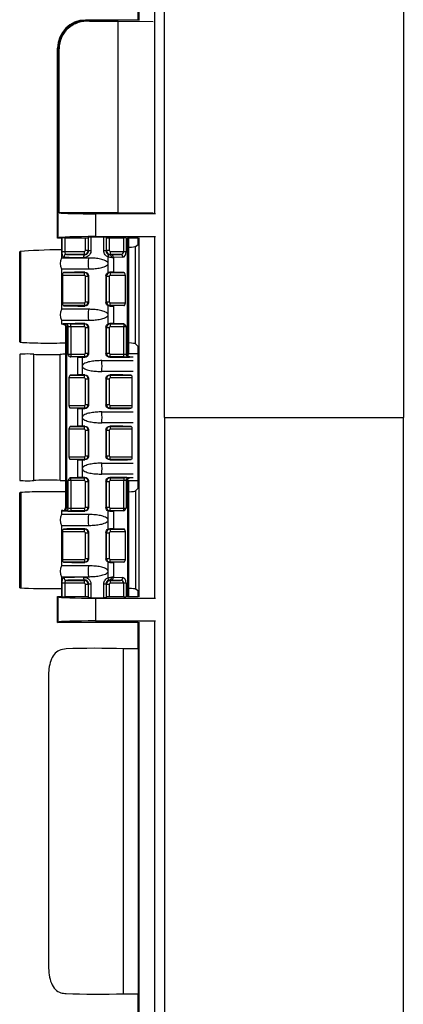
# Model space of a CAD drawing. Extents: x 0 to 16.5, y 0 to 10.4.
# Drawn here: x 1.9 to 2.4, y 6.3 to 7.6 of the extents above; entities that cross this region are included whole.
import ezdxf

# ---------------------------------------------------------------- set-up
doc = ezdxf.new("R2010")
doc.units = 0
doc.header["$MEASUREMENT"] = 0
doc.layers.get('0').update_dxf_attribs({"linetype": 'CONTINUOUS'})
doc.layers.add('title', color=4, linetype='CONTINUOUS')

# ---------------------------------------------------------------- blocks, each defined once
blk = doc.blocks.new('LXIVM_Closed')
at = {"color": 7, "linetype": 'Continuous', "lineweight": 25}
for p, q in [((-168.63, 161.18), (-168.63, 303.18)), ((-136.08, 270.61), (-136.08, 161.18)), ((-172.13, 242.51), (-172.13, 215.22)), ((-169.96, 188.99), (-169.96, 242.6)), ((-172.2, 215.25), (-172.2, 217.25)), ((-174.95, 215.29), (-179.4, 215.29)), ((-179.4, 215.29), (-179.31, 215.2)), ((-178.83, 215.15), (-174.95, 215.15)), ((-172.17, 215.25), (-174.95, 215.29)), ((-174.95, 189.04), (-174.95, 215.15)), ((-174.95, 215.15), (-170.16, 215.09)), ((-183.12, 211.4), (-183.2, 211.48)), ((-183.2, 189.12), (-183.2, 211.48)), ((-183.12, 185.62), (-183.12, 211.4)), ((-182.98, 189.04), (-182.98, 211.38)), ((-183.2, 185.57), (-183.2, 189.12)), ((-174.95, 189.04), (-182.98, 189.04)), ((-169.83, 188.9), (-178.04, 188.9)), ((-178.04, 188.9), (-178.04, 185.79)), ((-170.16, 189), (-174.95, 189.04)), ((-183.12, 185.62), (-183.2, 185.57)), ((-182.67, 185.57), (-183.2, 185.57)), ((-182.67, 185.57), (-182.67, 182.88)), ((-182.58, 183.76), (-182.58, 185.6)), ((-182.2, 185.61), (-179.41, 185.61)), ((-182.2, 185.61), (-182.2, 183.76)), ((-179.41, 183.89), (-179.41, 185.61)), ((-179.02, 185.63), (-178.98, 185.72)), ((-179.02, 185.63), (-179.02, 183.89)), ((-178.98, 183.84), (-178.98, 185.72)), ((-178.66, 185.74), (-178.66, 183.84)), ((-169.83, 185.79), (-178.04, 185.79)), ((-176.9, 183.84), (-176.9, 185.74)), ((-176.59, 185.72), (-176.54, 185.63)), ((-176.59, 185.72), (-176.59, 183.84)), ((-176.54, 183.89), (-176.54, 185.63)), ((-176.16, 185.61), (-174.18, 185.61)), ((-176.16, 185.61), (-176.16, 183.89)), ((-174.18, 183.76), (-174.18, 185.61)), ((-173.85, 185.61), (-173.67, 185.59)), ((-173.85, 185.61), (-173.85, 183.76)), ((-173.67, 169.8), (-173.67, 185.59)), ((-173.47, 169.82), (-173.47, 185.57)), ((-172.2, 185.57), (-173.47, 185.57)), ((-172.2, 184.72), (-172.2, 185.57)), ((-172.13, 185.62), (-172.13, 136.75)), ((-169.96, 136.66), (-169.96, 185.7)), ((-188.36, 183.74), (-188.36, 171.45)), ((-188.19, 171.42), (-188.19, 183.77)), ((-182.58, 183.76), (-182.2, 183.76)), ((-182.2, 183.76), (-179.53, 183.76)), ((-179.53, 183.76), (-179.41, 183.89)), ((-179.53, 183.38), (-179.53, 183.76)), ((-179.02, 183.89), (-179.41, 183.89)), ((-179.02, 183.89), (-178.98, 183.84)), ((-178.66, 183.84), (-178.98, 183.84)), ((-176.59, 183.84), (-176.9, 183.84)), ((-176.59, 183.84), (-176.54, 183.89)), ((-176.16, 183.89), (-176.54, 183.89)), ((-176.16, 183.89), (-176.03, 183.76)), ((-176.03, 183.76), (-176.03, 183.38)), ((-176.03, 183.76), (-174.18, 183.76)), ((-174.18, 183.76), (-173.85, 183.76)), ((-172.56, 184.46), (-172.2, 184.72)), ((-172.56, 171.2), (-172.56, 184.46)), ((-179, 182.88), (-182.67, 182.88)), ((-179.53, 183.38), (-181.98, 183.38)), ((-179.49, 183.34), (-179.53, 183.38)), ((-176.3, 182.14), (-176.3, 183.02)), ((-176.03, 183.38), (-176.08, 183.34)), ((-174.61, 183.38), (-176.03, 183.38)), ((-175.92, 183.34), (-174.61, 183.38)), ((-174.29, 183), (-175.59, 182.96)), ((-175.59, 182.96), (-175.59, 180.94)), ((-182.67, 181.4), (-182.67, 175.9)), ((-182.67, 181.4), (-179, 181.4)), ((-176.3, 180.9), (-176.3, 182.14)), ((-182.5, 180.52), (-182.5, 176.78)), ((-179.53, 180.52), (-182.5, 180.52)), ((-182.39, 180.9), (-179.53, 180.9)), ((-179.53, 180.9), (-179.48, 180.95)), ((-179.53, 180.52), (-179.53, 180.9)), ((-179.41, 180.39), (-179.53, 180.52)), ((-179.41, 180.39), (-179.02, 180.39)), ((-179.41, 176.9), (-179.41, 180.39)), ((-178.97, 180.44), (-179.02, 180.39)), ((-179.02, 180.39), (-179.02, 176.9)), ((-178.97, 180.44), (-178.97, 176.85)), ((-176.6, 180.44), (-176.6, 176.85)), ((-176.54, 180.39), (-176.6, 180.44)), ((-176.54, 176.9), (-176.54, 180.39)), ((-176.54, 180.39), (-176.16, 180.39)), ((-176.03, 180.52), (-176.16, 180.39)), ((-176.16, 180.39), (-176.16, 176.9)), ((-176.09, 180.95), (-176.03, 180.9)), ((-176.03, 180.9), (-174.18, 180.9)), ((-176.03, 180.9), (-176.03, 180.52)), ((-173.96, 180.52), (-176.03, 180.52)), ((-174.18, 180.9), (-175.59, 180.94)), ((-173.96, 176.78), (-173.96, 180.52)), ((-179, 175.9), (-182.67, 175.9)), ((-182.5, 176.78), (-179.53, 176.78)), ((-179.53, 176.4), (-182.39, 176.4)), ((-179.53, 176.78), (-179.41, 176.9)), ((-179.53, 176.78), (-179.53, 176.4)), ((-179.48, 176.34), (-179.53, 176.4)), ((-179.41, 176.9), (-179.02, 176.9)), ((-179.02, 176.9), (-178.97, 176.85)), ((-176.6, 176.85), (-176.54, 176.9)), ((-176.54, 176.9), (-176.16, 176.9)), ((-176.3, 175.15), (-176.3, 176.39)), ((-176.16, 176.9), (-176.03, 176.78)), ((-176.03, 176.4), (-176.09, 176.34)), ((-176.03, 176.4), (-176.03, 176.78)), ((-176.03, 176.78), (-173.96, 176.78)), ((-174.18, 176.4), (-176.03, 176.4)), ((-174.18, 176.4), (-175.59, 176.35)), ((-175.59, 176.35), (-175.59, 173.96)), ((-182.67, 174.41), (-182.67, 173.88)), ((-182.67, 174.41), (-179, 174.41)), ((-176.3, 173.92), (-176.3, 175.15)), ((-182.48, 173.88), (-182.67, 173.88)), ((-182.33, 173.9), (-182.09, 173.91)), ((-182.1, 173.5), (-182.1, 148.87)), ((-181.74, 173.52), (-181.98, 173.52)), ((-181.98, 173.52), (-181.98, 148.85)), ((-181.74, 169.8), (-181.74, 173.52)), ((-181.4, 173.91), (-179.53, 173.91)), ((-181.4, 173.53), (-181.4, 173.91)), ((-179.53, 173.53), (-181.4, 173.53)), ((-181.4, 173.53), (-181.4, 169.79)), ((-179.53, 173.91), (-179.48, 173.96)), ((-179.53, 173.53), (-179.53, 173.91)), ((-179.41, 173.4), (-179.53, 173.53)), ((-179.41, 169.92), (-179.41, 173.4)), ((-179.41, 173.4), (-179.02, 173.4)), ((-178.97, 173.46), (-179.02, 173.4)), ((-179.02, 173.4), (-179.02, 169.92)), ((-178.97, 173.46), (-178.97, 169.86)), ((-176.6, 173.46), (-176.6, 169.86)), ((-176.54, 173.4), (-176.6, 173.46)), ((-176.54, 169.92), (-176.54, 173.4)), ((-176.54, 173.4), (-176.16, 173.4)), ((-176.03, 173.53), (-176.16, 173.4)), ((-176.16, 173.4), (-176.16, 169.92)), ((-176.09, 173.96), (-176.03, 173.91)), ((-176.03, 173.91), (-174.18, 173.91)), ((-176.03, 173.91), (-176.03, 173.53)), ((-174.18, 173.53), (-176.03, 173.53)), ((-174.18, 173.91), (-175.59, 173.96)), ((-174.18, 173.91), (-174.18, 173.53)), ((-174.18, 169.79), (-174.18, 173.53)), ((-173.85, 173.53), (-173.85, 169.8)), ((-172.2, 170.84), (-172.56, 171.2)), ((-172.2, 169.82), (-172.2, 170.84)), ((-188.34, 169.76), (-188.34, 152.61)), ((-186.45, 152.59), (-186.45, 169.78)), ((-182.84, 152.61), (-182.84, 169.76)), ((-180.45, 169.37), (-181.47, 169.41)), ((-181.4, 169.79), (-181.4, 169.41)), ((-181.4, 169.79), (-179.53, 169.79)), ((-179.53, 169.41), (-181.4, 169.41)), ((-180.45, 166.97), (-180.45, 169.37)), ((-179.83, 169.36), (-179.83, 168.17)), ((-179.53, 169.79), (-179.41, 169.92)), ((-179.53, 169.79), (-179.53, 169.41)), ((-179.48, 169.36), (-179.53, 169.41)), ((-179.41, 169.92), (-179.02, 169.92)), ((-179.02, 169.92), (-178.97, 169.86)), ((-176.6, 169.86), (-176.54, 169.92)), ((-176.54, 169.92), (-176.16, 169.92)), ((-176.16, 169.92), (-176.03, 169.79)), ((-176.03, 169.41), (-176.09, 169.36)), ((-176.03, 169.41), (-176.03, 169.79)), ((-176.03, 169.79), (-174.18, 169.79)), ((-174.18, 169.41), (-176.03, 169.41)), ((-174.18, 169.41), (-174.18, 169.79)), ((-173.85, 169.8), (-173.67, 169.8)), ((-173.34, 169.42), (-173.52, 169.42)), ((-172.2, 169.82), (-173.47, 169.82)), ((-172.2, 152.55), (-172.2, 169.82)), ((-179.83, 168.17), (-179.83, 166.98)), ((-177.16, 168.91), (-172.89, 168.91)), ((-181.64, 166.55), (-181.64, 162.81)), ((-179.53, 166.55), (-181.64, 166.55)), ((-180.45, 166.97), (-181.47, 166.93)), ((-181.47, 166.93), (-179.53, 166.93)), ((-179.53, 166.93), (-179.48, 166.98)), ((-179.53, 166.55), (-179.53, 166.93)), ((-179.41, 166.42), (-179.53, 166.55)), ((-179.41, 166.42), (-179.02, 166.42)), ((-179.41, 162.93), (-179.41, 166.42)), ((-178.97, 166.47), (-179.02, 166.42)), ((-179.02, 166.42), (-179.02, 162.93)), ((-178.97, 166.47), (-178.97, 162.88)), ((-172.89, 167.43), (-177.16, 167.43)), ((-176.6, 166.47), (-176.6, 162.88)), ((-176.54, 166.42), (-176.6, 166.47)), ((-176.54, 162.93), (-176.54, 166.42)), ((-176.54, 166.42), (-176.16, 166.42)), ((-176.03, 166.55), (-176.16, 166.42)), ((-176.16, 166.42), (-176.16, 162.93)), ((-176.09, 166.98), (-176.03, 166.93)), ((-176.03, 166.93), (-173.18, 166.93)), ((-176.03, 166.93), (-176.03, 166.55)), ((-173.06, 166.55), (-176.03, 166.55)), ((-173.06, 166.55), (-173.06, 162.81)), ((-181.64, 162.81), (-179.53, 162.81)), ((-180.45, 162.39), (-181.47, 162.43)), ((-179.53, 162.43), (-181.47, 162.43)), ((-180.45, 159.98), (-180.45, 162.39)), ((-179.83, 162.38), (-179.83, 161.18)), ((-179.53, 162.81), (-179.41, 162.93)), ((-179.53, 162.81), (-179.53, 162.43)), ((-179.48, 162.37), (-179.53, 162.43)), ((-179.41, 162.93), (-179.02, 162.93)), ((-179.02, 162.93), (-178.97, 162.88)), ((-176.6, 162.88), (-176.54, 162.93)), ((-176.54, 162.93), (-176.16, 162.93)), ((-176.16, 162.93), (-176.03, 162.81)), ((-176.03, 162.43), (-176.09, 162.37)), ((-176.03, 162.43), (-176.03, 162.81)), ((-176.03, 162.81), (-173.06, 162.81)), ((-173.18, 162.43), (-176.03, 162.43)), ((-179.83, 161.18), (-179.83, 159.99)), ((-177.16, 161.93), (-172.89, 161.93)), ((-168.63, 161.18), (-168.63, 19.18)), ((-168.63, 161.18), (-151.43, 161.18)), ((-136.08, 51.75), (-136.08, 161.18)), ((-181.64, 159.56), (-181.64, 155.82)), ((-179.53, 159.56), (-181.64, 159.56)), ((-180.45, 159.98), (-181.47, 159.94)), ((-181.47, 159.94), (-179.53, 159.94)), ((-179.53, 159.94), (-179.48, 159.99)), ((-179.53, 159.56), (-179.53, 159.94)), ((-179.41, 159.43), (-179.53, 159.56)), ((-172.89, 160.44), (-177.16, 160.44)), ((-176.03, 159.56), (-176.16, 159.43)), ((-176.09, 159.99), (-176.03, 159.94)), ((-176.03, 159.94), (-173.18, 159.94)), ((-176.03, 159.94), (-176.03, 159.56)), ((-173.06, 159.56), (-176.03, 159.56)), ((-173.06, 159.56), (-173.06, 155.82)), ((-179.41, 159.43), (-179.02, 159.43)), ((-179.41, 155.95), (-179.41, 159.43)), ((-178.97, 159.49), (-179.02, 159.43)), ((-179.02, 159.43), (-179.02, 155.95)), ((-178.97, 159.49), (-178.97, 155.89)), ((-176.6, 159.49), (-176.6, 155.89)), ((-176.54, 159.43), (-176.6, 159.49)), ((-176.54, 155.95), (-176.54, 159.43)), ((-176.54, 159.43), (-176.16, 159.43)), ((-176.16, 159.43), (-176.16, 155.95)), ((-181.64, 155.82), (-179.53, 155.82)), ((-179.53, 155.82), (-179.41, 155.95)), ((-179.53, 155.82), (-179.53, 155.44)), ((-179.41, 155.95), (-179.02, 155.95)), ((-179.02, 155.95), (-178.97, 155.89)), ((-176.6, 155.89), (-176.54, 155.95)), ((-176.54, 155.95), (-176.16, 155.95)), ((-176.16, 155.95), (-176.03, 155.82)), ((-176.03, 155.44), (-176.03, 155.82)), ((-176.03, 155.82), (-173.06, 155.82)), ((-180.45, 155.4), (-181.47, 155.44)), ((-179.53, 155.44), (-181.47, 155.44)), ((-180.45, 153), (-180.45, 155.4)), ((-179.83, 155.39), (-179.83, 154.2)), ((-179.83, 154.2), (-179.83, 153.01)), ((-179.48, 155.39), (-179.53, 155.44)), ((-177.16, 154.94), (-172.89, 154.94)), ((-176.03, 155.44), (-176.09, 155.39)), ((-173.18, 155.44), (-176.03, 155.44)), ((-180.45, 153), (-181.47, 152.96)), ((-181.4, 152.96), (-179.53, 152.96)), ((-181.4, 152.58), (-181.4, 152.96)), ((-179.53, 152.96), (-179.48, 153.01)), ((-179.53, 152.58), (-179.53, 152.96)), ((-172.89, 153.46), (-177.16, 153.46)), ((-176.09, 153.01), (-176.03, 152.96)), ((-176.03, 152.96), (-174.18, 152.96)), ((-176.03, 152.96), (-176.03, 152.58)), ((-174.18, 152.96), (-174.18, 152.58)), ((-173.52, 152.95), (-173.34, 152.95)), ((-181.74, 148.84), (-181.74, 152.57)), ((-179.53, 152.58), (-181.4, 152.58)), ((-181.4, 152.58), (-181.4, 148.84)), ((-179.41, 152.45), (-179.53, 152.58)), ((-179.41, 148.96), (-179.41, 152.45)), ((-179.41, 152.45), (-179.02, 152.45)), ((-178.97, 152.5), (-179.02, 152.45)), ((-179.02, 152.45), (-179.02, 148.96)), ((-178.97, 152.5), (-178.97, 148.91)), ((-176.6, 152.5), (-176.6, 148.91)), ((-176.54, 152.45), (-176.6, 152.5)), ((-176.54, 148.96), (-176.54, 152.45)), ((-176.54, 152.45), (-176.16, 152.45)), ((-176.03, 152.58), (-176.16, 152.45)), ((-176.16, 152.45), (-176.16, 148.96)), ((-174.18, 152.58), (-176.03, 152.58)), ((-174.18, 148.84), (-174.18, 152.58)), ((-173.85, 152.57), (-173.85, 148.84)), ((-173.67, 152.56), (-173.85, 152.57)), ((-173.67, 152.56), (-173.67, 136.77)), ((-173.47, 136.8), (-173.47, 152.55)), ((-172.2, 152.55), (-173.47, 152.55)), ((-172.2, 151.53), (-172.56, 151.17)), ((-172.2, 151.53), (-172.2, 152.55)), ((-188.36, 150.92), (-188.36, 137.97)), ((-188.19, 150.95), (-188.19, 137.95)), ((-172.56, 151.17), (-172.56, 137.8)), ((-181.98, 148.85), (-181.74, 148.84)), ((-181.4, 148.84), (-179.53, 148.84)), ((-181.4, 148.84), (-181.4, 148.46)), ((-179.53, 148.84), (-179.41, 148.96)), ((-179.53, 148.84), (-179.53, 148.46)), ((-179.41, 148.96), (-179.02, 148.96)), ((-179.02, 148.96), (-178.97, 148.91)), ((-176.6, 148.91), (-176.54, 148.96)), ((-176.54, 148.96), (-176.16, 148.96)), ((-176.16, 148.96), (-176.03, 148.84)), ((-176.03, 148.46), (-176.03, 148.84)), ((-176.03, 148.84), (-174.18, 148.84)), ((-174.18, 148.46), (-174.18, 148.84)), ((-182.67, 148.48), (-182.67, 147.96)), ((-182.48, 148.48), (-182.67, 148.48)), ((-179, 147.96), (-182.67, 147.96)), ((-182.09, 148.46), (-182.33, 148.47)), ((-179.53, 148.46), (-181.4, 148.46)), ((-179.48, 148.4), (-179.53, 148.46)), ((-176.3, 147.21), (-176.3, 148.45)), ((-176.03, 148.46), (-176.09, 148.4)), ((-174.18, 148.46), (-176.03, 148.46)), ((-174.18, 148.46), (-175.59, 148.41)), ((-175.59, 148.41), (-175.59, 146.02)), ((-182.67, 146.47), (-182.67, 140.97)), ((-182.67, 146.47), (-179, 146.47)), ((-176.3, 145.98), (-176.3, 147.21)), ((-182.5, 145.59), (-182.5, 141.85)), ((-179.53, 145.59), (-182.5, 145.59)), ((-182.39, 145.97), (-179.53, 145.97)), ((-179.53, 145.97), (-179.48, 146.02)), ((-179.53, 145.59), (-179.53, 145.97)), ((-179.41, 145.46), (-179.53, 145.59)), ((-179.41, 141.98), (-179.41, 145.46)), ((-179.41, 145.46), (-179.02, 145.46)), ((-178.97, 145.52), (-179.02, 145.46)), ((-179.02, 145.46), (-179.02, 141.98)), ((-178.97, 145.52), (-178.97, 141.92)), ((-176.6, 145.52), (-176.6, 141.92)), ((-176.54, 145.46), (-176.6, 145.52)), ((-176.54, 141.98), (-176.54, 145.46)), ((-176.54, 145.46), (-176.16, 145.46)), ((-176.03, 145.59), (-176.16, 145.46)), ((-176.16, 145.46), (-176.16, 141.98)), ((-176.09, 146.02), (-176.03, 145.97)), ((-176.03, 145.97), (-174.18, 145.97)), ((-176.03, 145.97), (-176.03, 145.59)), ((-173.96, 145.59), (-176.03, 145.59)), ((-174.18, 145.97), (-175.59, 146.02)), ((-173.96, 141.85), (-173.96, 145.59)), ((-179, 140.97), (-182.67, 140.97)), ((-182.5, 141.85), (-179.53, 141.85)), ((-179.53, 141.47), (-182.39, 141.47)), ((-179.53, 141.85), (-179.41, 141.98)), ((-179.53, 141.85), (-179.53, 141.47)), ((-179.48, 141.42), (-179.53, 141.47)), ((-179.41, 141.98), (-179.02, 141.98)), ((-179.02, 141.98), (-178.97, 141.92)), ((-176.6, 141.92), (-176.54, 141.98)), ((-176.54, 141.98), (-176.16, 141.98)), ((-176.3, 140.23), (-176.3, 141.47)), ((-176.16, 141.98), (-176.03, 141.85)), ((-176.03, 141.47), (-176.09, 141.42)), ((-176.03, 141.47), (-176.03, 141.85)), ((-176.03, 141.85), (-173.96, 141.85)), ((-174.18, 141.47), (-176.03, 141.47)), ((-174.18, 141.47), (-175.59, 141.43)), ((-175.59, 141.43), (-175.59, 139.41)), ((-182.67, 139.49), (-182.67, 136.8)), ((-182.67, 139.49), (-179, 139.49)), ((-176.3, 139.35), (-176.3, 140.23)), ((-182.58, 136.77), (-182.58, 138.61)), ((-182.2, 138.61), (-182.58, 138.61)), ((-179.53, 138.61), (-182.2, 138.61)), ((-182.2, 138.61), (-182.2, 136.76)), ((-181.98, 138.99), (-179.53, 138.99)), ((-179.53, 138.99), (-179.49, 139.03)), ((-179.53, 138.61), (-179.53, 138.99)), ((-179.41, 138.48), (-179.53, 138.61)), ((-179.41, 138.48), (-179.02, 138.48)), ((-179.41, 136.76), (-179.41, 138.48)), ((-178.98, 138.53), (-179.02, 138.48)), ((-179.02, 138.48), (-179.02, 136.74)), ((-178.98, 138.53), (-178.66, 138.53)), ((-178.98, 136.64), (-178.98, 138.53)), ((-178.66, 138.53), (-178.66, 136.63)), ((-176.9, 136.63), (-176.9, 138.53)), ((-176.9, 138.53), (-176.59, 138.53)), ((-176.59, 138.53), (-176.59, 136.64)), ((-176.54, 138.48), (-176.59, 138.53)), ((-176.54, 136.74), (-176.54, 138.48)), ((-176.54, 138.48), (-176.16, 138.48)), ((-176.03, 138.61), (-176.16, 138.48)), ((-176.16, 138.48), (-176.16, 136.76)), ((-176.08, 139.03), (-176.03, 138.99)), ((-176.03, 138.99), (-174.61, 138.99)), ((-176.03, 138.99), (-176.03, 138.61)), ((-174.18, 138.61), (-176.03, 138.61)), ((-174.61, 138.99), (-175.92, 139.03)), ((-175.59, 139.41), (-174.29, 139.37)), ((-173.85, 138.61), (-174.18, 138.61)), ((-174.18, 136.76), (-174.18, 138.61)), ((-173.85, 138.61), (-173.85, 136.76)), ((-183.2, 136.8), (-183.12, 136.74)), ((-183.2, 136.8), (-182.67, 136.8)), ((-183.2, 133.24), (-183.2, 136.8)), ((-173.67, 136.77), (-173.85, 136.76)), ((-173.47, 136.8), (-172.2, 136.8)), ((-172.2, 137.56), (-172.56, 137.8)), ((-172.2, 136.8), (-172.2, 137.56)), ((-183.12, 133.3), (-183.12, 136.74)), ((-179.41, 136.76), (-182.2, 136.76)), ((-178.98, 136.64), (-179.02, 136.74)), ((-178.04, 136.58), (-169.83, 136.58)), ((-178.04, 136.58), (-178.04, 133.47)), ((-176.54, 136.74), (-176.59, 136.64)), ((-174.18, 136.76), (-176.16, 136.76)), ((-183.2, 133.24), (-183.12, 133.3)), ((-172.2, 133.24), (-183.2, 133.24)), ((-178.04, 133.47), (-169.83, 133.47)), ((-172.2, 129.69), (-172.2, 133.25)), ((-172.13, 133.29), (-172.13, 79.86)), ((-169.96, 79.77), (-169.96, 133.38)), ((-174.24, 129.69), (-174.24, 82.7)), ((-174.24, 129.69), (-172.2, 129.69)), ((-172.2, 129.69), (-172.2, 82.7)), ((-184.43, 125.88), (-184.43, 86.51)), ((-174.24, 82.7), (-172.2, 82.7)), ((-172.2, 79.9), (-172.2, 82.7))]:
    blk.add_line(p, q, dxfattribs=at)
at = {"color": 7, "linetype": 'Continuous', "lineweight": 25, "flags": 128}
for points in [[(-179.63, 182.96), (-179.63, 183.03), (-179.62, 183.1), (-179.61, 183.16), (-179.59, 183.22), (-179.57, 183.27), (-179.54, 183.31), (-179.52, 183.33), (-179.49, 183.34)], [(-179.49, 139.03), (-179.52, 139.04), (-179.54, 139.06), (-179.57, 139.1), (-179.59, 139.15), (-179.61, 139.2), (-179.62, 139.27), (-179.63, 139.34), (-179.63, 139.41)]]:
    blk.add_lwpolyline(points, dxfattribs=at)
at = {"color": 7, "linetype": 'Continuous', "lineweight": 25}
for centre, radius, start, end in [((-179.3, 211.38), 3.82, 90.1836, 179.8164), ((-181.32, 182.14), 1.54, 151.2303, 208.7697), ((-181.97, 183.01), 0.371, 92.5165, 181.5252), ((-173.26, 182.14), 5.78, 172.6212, 187.3788), ((-176.64, 183.23), 0.392, 328.4145, 22.0004), ((-176.16, 183), 0.344, 352.3058, 76.6772), ((-175.95, 182.98), 0.362, 356.7758, 85.0196), ((-174.65, 183.02), 0.362, 356.7758, 85.0196), ((-181.32, 175.15), 1.54, 151.2303, 208.7697), ((-173.26, 175.15), 5.78, 172.6212, 187.3788), ((-182.35, 173.53), 0.368, 357.822, 86.5592), ((-182.11, 173.54), 0.368, 357.822, 86.5592), ((-173.49, 169.78), 0.362, 176.7758, 265.0196), ((-173.31, 169.78), 0.362, 176.7758, 265.0196), ((-188.46, 168.17), 11.32, 356.2368, 3.7632), ((-188.46, 161.18), 11.32, 356.2368, 3.7632), ((-188.46, 154.2), 11.32, 356.2368, 3.7632), ((-173.49, 152.59), 0.362, 94.9804, 183.2242), ((-173.31, 152.59), 0.362, 94.9804, 183.2242), ((-182.35, 148.84), 0.368, 273.4408, 2.178), ((-182.11, 148.83), 0.368, 273.4408, 2.178), ((-181.32, 147.21), 1.54, 151.2303, 208.7697), ((-173.26, 147.21), 5.78, 172.6212, 187.3788), ((-181.32, 140.23), 1.54, 151.2303, 208.7697), ((-173.26, 140.23), 5.78, 172.6212, 187.3788), ((-181.97, 139.36), 0.371, 178.4748, 267.4835), ((-176.64, 139.14), 0.392, 337.9996, 31.5855), ((-176.16, 139.37), 0.344, 283.3228, 7.6942), ((-175.95, 139.39), 0.362, 274.9804, 3.2242), ((-174.65, 139.35), 0.362, 274.9804, 3.2242)]:
    blk.add_arc(centre, radius, start, end, dxfattribs=at)
for centre, major_axis, ratio, start_param, end_param in [((-179.38, 211.47), (-2.7, 2.7), 0.997265, 5.499157, 7.067214), ((-178.04, 215.21), (1.27, 0), 0.052408, 3.193953, 4.041054), ((-178.04, 211.4), (5.08, 0), 0.013102, 3.193953, 3.378811), ((-178.04, 189.08), (5.08, 0), 0.034921, 3.378811, 4.712389), ((-178.04, 185.62), (5.08, 0), 0.034921, 1.570796, 3.089233), ((-177.78, 185.57), (4.89, 0), 0.034921, 2.943109, 3.141593), ((-182.2, 185.6), (0.381, 0), 0.034921, 1.570796, 2.943109), ((-179.41, 185.63), (0.381, 0), 0.034921, 4.712389, 6.265732), ((-178.59, 185.72), (0.381, 0), 0.034921, 1.751783, 3.124139), ((-177.78, 185.57), (4.89, 0), 0.034921, 1.38981, 1.751783), ((-176.97, 185.72), (0.381, 0), 0.034921, 0.017453, 1.38981), ((-176.16, 185.63), (0.381, 0), 0.034921, 3.159046, 4.712389), ((-174.18, 185.6), (0.381, 0), 0.034921, 0.523599, 1.570796), ((-174.99, 185.57), (1.52, 0), 0.034921, 0, 0.523599), ((-187.21, 183.78), (1.14, 0.04), 0.034878, 2.59932, 3.140372), ((-184.46, 183.82), (4.36, 0.15), 0.034878, 1.1484, 2.59932), ((-179.53, 183.89), (0.359, 0.359), 0.999848, 3.927143, 5.497635), ((-176.03, 183.89), (0.359, -0.359), 0.999848, 3.927143, 5.497635), ((-174.62, 183.76), (0.44, 0), 0.866025, 4.729842, 6.283185), ((-174.29, 183.76), (0, 0.762), 0.57735, 3.159046, 4.712389), ((-177.78, 184.3), (5.24, 0.18), 0.034878, 5.678441, 6.194699), ((-177.78, 183.03), (4.89, 0), 0.016095, 3.513344, 4.324576), ((-177.78, 183.41), (4.51, 0), 0.017455, 3.513344, 4.324576), ((-176.69, 183.35), (0.889, 0), 0.017455, 5.469684, 5.759587), ((-176.69, 182.97), (1.27, 0), 0.012219, 5.469684, 5.759587), ((-177.78, 180.87), (4.89, 0), 0.017455, 1.925435, 2.798605), ((-179.53, 180.39), (0.359, -0.359), 0.999848, 0.78555, 2.356042), ((-176.03, 180.39), (0.359, 0.359), 0.999848, 0.78555, 2.356042), ((-176.69, 180.93), (1.27, 0), 0.017455, 0.523599, 1.076428), ((-174.18, 180.52), (0, 0.381), 0.57735, 4.712389, 6.265732), ((-177.78, 176.42), (4.89, 0), 0.017455, 3.484581, 4.35775), ((-179.53, 176.9), (0.359, 0.359), 0.999848, 3.927143, 5.497635), ((-176.03, 176.9), (0.359, -0.359), 0.999848, 3.927143, 5.497635), ((-176.69, 176.36), (1.27, 0), 0.017455, 5.206758, 5.759587), ((-174.18, 176.78), (0, 0.381), 0.57735, 3.159046, 4.712389), ((-177.78, 173.88), (4.89, 0), 0.017455, 1.925435, 3.141593), ((-180.83, 173.88), (1.65, 0), 0.017455, 2.70526, 3.137565), ((-180.83, 173.5), (1.27, 0), 0.022692, 2.70526, 3.141593), ((-181.4, 173.9), (0.762, 0), 0.017455, 1.570796, 2.70526), ((-181.4, 173.52), (0.381, 0), 0.03491, 1.570796, 2.70526), ((-179.53, 173.4), (0.359, -0.359), 0.999848, 0.78555, 2.356042), ((-176.03, 173.4), (0.359, 0.359), 0.999848, 0.78555, 2.356042), ((-176.69, 173.94), (1.27, 0), 0.017455, 0.523599, 1.076428), ((-174.18, 173.9), (0.762, 0), 0.017455, 1.565751, 1.570796), ((-174.18, 173.52), (0.381, 0), 0.03491, 0.523599, 1.570796), ((-187.21, 171.45), (1.14, 0), 0.052408, 3.141593, 3.682645), ((-184.46, 171.53), (4.36, 0), 0.052408, 3.682645, 5.282699), ((-177.78, 171.17), (5.24, 0), 0.052408, 0.087266, 0.603524), ((-187.32, 169.76), (1.02, 0), 0.052408, 0.541052, 3.141593), ((-184.46, 169.85), (2.33, 0), 0.052408, 3.682645, 5.480334), ((-177.78, 169.48), (7.28, 0), 0.052408, 2.206098, 2.338741), ((-181.4, 169.8), (0.381, 0), 0.03491, 3.577925, 4.712389), ((-181.4, 169.42), (0.762, 0), 0.017455, 4.620859, 4.712389), ((-179.3, 169.38), (1.27, 0), 0.017455, 3.577925, 4.28046), ((-177.78, 169.44), (4.89, 0), 0.017455, 4.28046, 4.35775), ((-179.53, 169.92), (0.359, 0.359), 0.999848, 3.927143, 5.497635), ((-176.03, 169.92), (0.359, -0.359), 0.999848, 3.927143, 5.497635), ((-177.78, 169.44), (4.89, 0), 0.017455, 5.067028, 6.283185), ((-174.18, 169.8), (0.381, 0), 0.03491, 4.712389, 5.759587), ((-174.18, 169.42), (0.762, 0), 0.017455, 4.712389, 5.759587), ((-174.99, 169.82), (1.52, 0), 0.021819, 5.759587, 6.283185), ((-174.99, 169.44), (1.9, 0), 0.017455, 5.759587, 6.279695), ((-181.46, 166.55), (0, 0.381), 0.466308, 0.017453, 1.570796), ((-179.3, 166.96), (1.27, 0), 0.017455, 2.002725, 2.70526), ((-177.78, 166.9), (4.89, 0), 0.017455, 1.925435, 2.002725), ((-179.53, 166.42), (0.359, -0.359), 0.999848, 0.78555, 2.356042), ((-176.03, 166.42), (0.359, 0.359), 0.999848, 0.78555, 2.356042), ((-177.78, 166.9), (4.89, 0), 0.017455, 0.342988, 1.216158), ((-181.46, 162.81), (0, 0.381), 0.466308, 1.570796, 3.124139), ((-179.3, 162.4), (1.27, 0), 0.017455, 3.577925, 4.28046), ((-177.78, 162.45), (4.89, 0), 0.017455, 4.28046, 4.35775), ((-179.53, 162.93), (0.359, 0.359), 0.999848, 3.927143, 5.497635), ((-176.03, 162.93), (0.359, -0.359), 0.999848, 3.927143, 5.497635), ((-177.78, 162.45), (4.89, 0), 0.017455, 5.067028, 5.940197), ((-181.46, 159.56), (0, 0.381), 0.466308, 0.017453, 1.570796), ((-179.3, 159.97), (1.27, 0), 0.017455, 2.002725, 2.70526), ((-177.78, 159.91), (4.89, 0), 0.017455, 1.925435, 2.002725), ((-179.53, 159.43), (0.359, -0.359), 0.999848, 0.78555, 2.356042), ((-176.03, 159.43), (0.359, 0.359), 0.999848, 0.78555, 2.356042), ((-177.78, 159.91), (4.89, 0), 0.017455, 0.342988, 1.216158), ((-181.46, 155.82), (0, 0.381), 0.466308, 1.570796, 3.124139), ((-179.53, 155.95), (0.359, 0.359), 0.999848, 3.927143, 5.497635), ((-176.03, 155.95), (0.359, -0.359), 0.999848, 3.927143, 5.497635), ((-179.3, 155.41), (1.27, 0), 0.017455, 3.577925, 4.28046), ((-177.78, 155.47), (4.89, 0), 0.017455, 4.28046, 4.35775), ((-177.78, 155.47), (4.89, 0), 0.017455, 5.067028, 5.940197), ((-181.4, 152.94), (0.762, 0), 0.017455, 1.570796, 1.662326), ((-179.3, 152.99), (1.27, 0), 0.017455, 2.002725, 2.70526), ((-177.78, 152.93), (4.89, 0), 0.017455, 1.925435, 2.002725), ((-179.53, 152.45), (0.359, -0.359), 0.999848, 0.78555, 2.356042), ((-176.03, 152.45), (0.359, 0.359), 0.999848, 0.78555, 2.356042), ((-177.78, 152.93), (4.89, 0), 0.017455, 0, 1.216158), ((-174.18, 152.94), (0.762, 0), 0.017455, 0.523599, 1.570796), ((-174.99, 152.93), (1.9, 0), 0.017455, 0.00349, 0.523599), ((-187.32, 152.61), (1.02, 0), 0.052408, 3.141593, 5.742133), ((-184.46, 152.52), (2.33, 0), 0.052408, 0.802851, 2.600541), ((-177.78, 152.88), (7.28, 0), 0.052408, 3.944444, 4.077088), ((-181.4, 152.56), (0.381, 0), 0.03491, 1.570796, 2.70526), ((-174.18, 152.56), (0.381, 0), 0.03491, 0.523599, 1.570796), ((-174.99, 152.55), (1.52, 0), 0.021819, 0, 0.523599), ((-174.99, 152.55), (1.52, 0), 0.021819, 0, 0.05236), ((-187.21, 150.92), (1.14, 0), 0.052408, 2.600541, 3.141593), ((-184.46, 150.83), (4.36, 0), 0.052408, 1.000486, 2.600541), ((-177.78, 151.2), (5.24, 0), 0.052408, 5.679661, 6.195919), ((-180.83, 148.87), (1.27, 0), 0.022692, 3.141593, 3.577925), ((-180.83, 148.87), (1.27, 0), 0.022692, 3.141593, 3.193953), ((-181.4, 148.85), (0.381, 0), 0.03491, 3.577925, 4.712389), ((-179.53, 148.96), (0.359, 0.359), 0.999848, 3.927143, 5.497635), ((-176.03, 148.96), (0.359, -0.359), 0.999848, 3.927143, 5.497635), ((-174.18, 148.85), (0.381, 0), 0.03491, 4.712389, 5.759587), ((-177.78, 148.48), (4.89, 0), 0.017455, 3.141593, 4.35775), ((-180.83, 148.48), (1.65, 0), 0.017455, 3.14562, 3.577925), ((-181.4, 148.47), (0.762, 0), 0.017455, 3.577925, 4.712389), ((-176.69, 148.42), (1.27, 0), 0.017455, 5.206758, 5.759587), ((-174.18, 148.47), (0.762, 0), 0.017455, 4.712389, 4.717434), ((-177.78, 145.94), (4.89, 0), 0.017455, 1.925435, 2.798605), ((-179.53, 145.46), (0.359, -0.359), 0.999848, 0.78555, 2.356042), ((-176.03, 145.46), (0.359, 0.359), 0.999848, 0.78555, 2.356042), ((-176.69, 146), (1.27, 0), 0.017455, 0.523599, 1.076428), ((-174.18, 145.59), (0, 0.381), 0.57735, 4.712389, 6.265732), ((-177.78, 141.5), (4.89, 0), 0.017455, 3.484581, 4.35775), ((-179.53, 141.98), (0.359, 0.359), 0.999848, 3.927143, 5.497635), ((-176.03, 141.98), (0.359, -0.359), 0.999848, 3.927143, 5.497635), ((-176.69, 141.44), (1.27, 0), 0.017455, 5.206758, 5.759587), ((-174.18, 141.85), (0, 0.381), 0.57735, 3.159046, 4.712389), ((-177.78, 139.34), (4.89, 0), 0.016095, 1.958609, 2.769842), ((-177.78, 138.96), (4.51, 0), 0.017455, 1.958609, 2.769842), ((-179.53, 138.48), (0.359, -0.359), 0.999848, 0.78555, 2.356042), ((-176.03, 138.48), (0.359, 0.359), 0.999848, 0.78555, 2.356042), ((-176.69, 139.02), (0.889, 0), 0.017455, 0.523599, 0.813502), ((-176.69, 139.4), (1.27, 0), 0.012219, 0.523599, 0.813502), ((-174.62, 138.61), (0.44, 0), 0.866025, 0, 1.553343), ((-174.29, 138.61), (0, 0.762), 0.57735, 4.712389, 6.265732), ((-187.21, 137.97), (1.14, 0), 0.034921, 3.141593, 3.682645), ((-184.46, 138.03), (4.36, 0), 0.034921, 3.682645, 5.133566), ((-177.78, 136.8), (4.89, 0), 0.034921, 3.141593, 3.340076), ((-182.2, 136.77), (0.381, 0), 0.034921, 3.340076, 4.712389), ((-174.18, 136.77), (0.381, 0), 0.034921, 4.712389, 5.759587), ((-174.99, 136.8), (1.52, 0), 0.034921, 5.759587, 6.283185), ((-177.78, 137.79), (5.24, 0), 0.034921, 0.087266, 0.603524), ((-178.04, 136.75), (5.08, 0), 0.034921, 3.193953, 4.712389), ((-179.41, 136.74), (0.381, 0), 0.034921, 0.017453, 1.570796), ((-178.59, 136.65), (0.381, 0), 0.034921, 3.159046, 4.531402), ((-177.78, 136.8), (4.89, 0), 0.034921, 4.531402, 4.893376), ((-176.97, 136.65), (0.381, 0), 0.034921, 4.893376, 6.265732), ((-176.16, 136.74), (0.381, 0), 0.034921, 1.570796, 3.124139), ((-178.04, 133.29), (5.08, 0), 0.034921, 1.570796, 3.089233), ((-177.78, 129.35), (7.34, 0), 0.052408, 1.067348, 2.187782), ((-177.78, 83.03), (7.34, 0), 0.052408, 4.095403, 5.215837)]:
    blk.add_ellipse(centre, major_axis=major_axis, ratio=ratio, start_param=start_param, end_param=end_param, dxfattribs=at)
for points, knots in [([(-178.83, 215.15), (-179.09, 215.15), (-179.36, 215.14), (-179.87, 215.07), (-180.12, 215.02), (-180.62, 214.85), (-180.86, 214.75), (-181.32, 214.49), (-181.53, 214.34), (-181.92, 213.99), (-182.1, 213.8), (-182.41, 213.38), (-182.54, 213.15), (-182.76, 212.67), (-182.84, 212.42), (-182.95, 211.91), (-182.98, 211.65), (-182.98, 211.38)], [0, 0, 0, 0, 0.125, 0.125, 0.25, 0.25, 0.375, 0.375, 0.5, 0.5, 0.625, 0.625, 0.75, 0.75, 0.875, 0.875, 1, 1, 1, 1]), ([(-182.34, 183), (-182.38, 183), (-182.41, 183.02), (-182.47, 183.09), (-182.5, 183.14), (-182.54, 183.28), (-182.55, 183.36), (-182.57, 183.55), (-182.58, 183.65), (-182.58, 183.76)], [0, 0, 0, 0, 0.25, 0.25, 0.5, 0.5, 0.75, 0.75, 1, 1, 1, 1]), ([(-182.2, 183.76), (-182.2, 183.65), (-182.18, 183.55), (-182.11, 183.41), (-182.05, 183.38), (-181.98, 183.38)], [0, 0, 0, 0, 0.5, 0.5, 1, 1, 1, 1]), ([(-178.66, 183.84), (-178.66, 183.71), (-178.69, 183.59), (-178.8, 183.37), (-178.88, 183.27), (-179.07, 183.11), (-179.17, 183.05), (-179.4, 182.97), (-179.52, 182.95), (-179.63, 182.96)], [0, 0, 0, 0, 0.25, 0.25, 0.5, 0.5, 0.75, 0.75, 1, 1, 1, 1]), ([(-179.49, 183.34), (-179.43, 183.34), (-179.37, 183.34), (-179.25, 183.39), (-179.19, 183.42), (-179.04, 183.56), (-178.98, 183.69), (-178.98, 183.84)], [0, 0, 0, 0, 0.25, 0.25, 0.5, 0.5, 1, 1, 1, 1]), ([(-176.3, 183.02), (-176.47, 183.08), (-176.62, 183.19), (-176.84, 183.48), (-176.9, 183.66), (-176.9, 183.84)], [0, 0, 0, 0, 0.5, 0.5, 1, 1, 1, 1]), ([(-176.59, 183.84), (-176.59, 183.73), (-176.56, 183.63), (-176.44, 183.47), (-176.36, 183.41), (-176.27, 183.37)], [0, 0, 0, 0, 0.5, 0.5, 1, 1, 1, 1]), ([(-176.3, 182.14), (-176.3, 182.2), (-176.33, 182.26), (-176.41, 182.36), (-176.46, 182.39), (-176.61, 182.5), (-176.72, 182.55), (-176.95, 182.63), (-177.07, 182.66), (-177.3, 182.72), (-177.42, 182.75), (-177.78, 182.81), (-178.03, 182.84), (-178.52, 182.87), (-178.76, 182.88), (-179, 182.88)], [0, 0, 0, 0, 0.0625, 0.0625, 0.125, 0.125, 0.25, 0.25, 0.375, 0.375, 0.5, 0.5, 0.75, 0.75, 1, 1, 1, 1]), ([(-179, 181.4), (-178.76, 181.4), (-178.52, 181.41), (-178.03, 181.44), (-177.79, 181.47), (-177.3, 181.55), (-177.06, 181.61), (-176.72, 181.73), (-176.61, 181.78), (-176.46, 181.88), (-176.41, 181.92), (-176.33, 182.02), (-176.3, 182.08), (-176.3, 182.14)], [0, 0, 0, 0, 0.25, 0.25, 0.5, 0.5, 0.75, 0.75, 0.875, 0.875, 0.9375, 0.9375, 1, 1, 1, 1]), ([(-182.5, 180.52), (-182.5, 180.62), (-182.49, 180.72), (-182.45, 180.86), (-182.42, 180.9), (-182.39, 180.9)], [0, 0, 0, 0, 0.5, 0.5, 1, 1, 1, 1]), ([(-179.48, 180.95), (-179.35, 180.95), (-179.22, 180.9), (-179.03, 180.72), (-178.97, 180.58), (-178.97, 180.44)], [0, 0, 0, 0, 0.5, 0.5, 1, 1, 1, 1]), ([(-176.6, 180.44), (-176.6, 180.54), (-176.57, 180.64), (-176.46, 180.8), (-176.39, 180.86), (-176.3, 180.9)], [0, 0, 0, 0, 0.5, 0.5, 1, 1, 1, 1]), ([(-182.39, 176.4), (-182.42, 176.4), (-182.45, 176.44), (-182.49, 176.58), (-182.5, 176.67), (-182.5, 176.78)], [0, 0, 0, 0, 0.5, 0.5, 1, 1, 1, 1]), ([(-178.97, 176.85), (-178.97, 176.71), (-179.03, 176.58), (-179.22, 176.39), (-179.35, 176.34), (-179.48, 176.34)], [0, 0, 0, 0, 0.5, 0.5, 1, 1, 1, 1]), ([(-176.3, 175.15), (-176.3, 175.22), (-176.33, 175.28), (-176.41, 175.37), (-176.46, 175.41), (-176.61, 175.51), (-176.72, 175.56), (-176.95, 175.64), (-177.07, 175.68), (-177.3, 175.74), (-177.42, 175.76), (-177.78, 175.82), (-178.03, 175.85), (-178.52, 175.89), (-178.76, 175.9), (-179, 175.9)], [0, 0, 0, 0, 0.0625, 0.0625, 0.125, 0.125, 0.25, 0.25, 0.375, 0.375, 0.5, 0.5, 0.75, 0.75, 1, 1, 1, 1]), ([(-176.3, 176.39), (-176.39, 176.43), (-176.46, 176.49), (-176.57, 176.65), (-176.6, 176.75), (-176.6, 176.85)], [0, 0, 0, 0, 0.5, 0.5, 1, 1, 1, 1]), ([(-179, 174.41), (-178.76, 174.41), (-178.52, 174.42), (-178.03, 174.46), (-177.79, 174.48), (-177.3, 174.57), (-177.06, 174.62), (-176.72, 174.75), (-176.61, 174.8), (-176.46, 174.9), (-176.41, 174.94), (-176.33, 175.03), (-176.3, 175.09), (-176.3, 175.15)], [0, 0, 0, 0, 0.25, 0.25, 0.5, 0.5, 0.75, 0.75, 0.875, 0.875, 0.9375, 0.9375, 1, 1, 1, 1]), ([(-182.48, 173.88), (-182.38, 173.88), (-182.28, 173.84), (-182.14, 173.7), (-182.1, 173.6), (-182.1, 173.5)], [0, 0, 0, 0, 0.5, 0.5, 1, 1, 1, 1]), ([(-179.48, 173.96), (-179.35, 173.96), (-179.22, 173.92), (-179.03, 173.73), (-178.97, 173.6), (-178.97, 173.46)], [0, 0, 0, 0, 0.5, 0.5, 1, 1, 1, 1]), ([(-176.6, 173.46), (-176.6, 173.56), (-176.57, 173.65), (-176.46, 173.81), (-176.39, 173.88), (-176.3, 173.92)], [0, 0, 0, 0, 0.5, 0.5, 1, 1, 1, 1]), ([(-174.18, 173.91), (-174.11, 173.91), (-174.05, 173.86), (-173.94, 173.71), (-173.9, 173.62), (-173.85, 173.53)], [0, 0, 0, 0, 0.5, 0.5, 1, 1, 1, 1]), ([(-181.47, 169.41), (-181.52, 169.41), (-181.58, 169.46), (-181.67, 169.61), (-181.7, 169.71), (-181.74, 169.8)], [0, 0, 0, 0, 0.5, 0.5, 1, 1, 1, 1]), ([(-178.97, 169.86), (-178.97, 169.73), (-179.03, 169.59), (-179.22, 169.41), (-179.35, 169.36), (-179.48, 169.36)], [0, 0, 0, 0, 0.5, 0.5, 1, 1, 1, 1]), ([(-176.09, 169.36), (-176.21, 169.36), (-176.34, 169.41), (-176.54, 169.59), (-176.6, 169.73), (-176.6, 169.86)], [0, 0, 0, 0, 0.5, 0.5, 1, 1, 1, 1]), ([(-177.16, 168.91), (-177.41, 168.91), (-177.65, 168.9), (-178.14, 168.87), (-178.38, 168.84), (-178.87, 168.76), (-179.1, 168.7), (-179.43, 168.57), (-179.54, 168.53), (-179.68, 168.42), (-179.73, 168.39), (-179.8, 168.29), (-179.83, 168.23), (-179.83, 168.17)], [0, 0, 0, 0, 0.25, 0.25, 0.5, 0.5, 0.75, 0.75, 0.875, 0.875, 0.9375, 0.9375, 1, 1, 1, 1]), ([(-179.83, 168.17), (-179.83, 168.11), (-179.8, 168.05), (-179.73, 167.95), (-179.68, 167.91), (-179.54, 167.81), (-179.43, 167.76), (-179.1, 167.64), (-178.87, 167.58), (-178.39, 167.5), (-178.15, 167.47), (-177.65, 167.44), (-177.41, 167.43), (-177.16, 167.43)], [0, 0, 0, 0, 0.0625, 0.0625, 0.125, 0.125, 0.25, 0.25, 0.5, 0.5, 0.75, 0.75, 1, 1, 1, 1]), ([(-179.48, 166.98), (-179.35, 166.98), (-179.22, 166.93), (-179.03, 166.75), (-178.97, 166.61), (-178.97, 166.47)], [0, 0, 0, 0, 0.5, 0.5, 1, 1, 1, 1]), ([(-176.6, 166.47), (-176.6, 166.61), (-176.54, 166.75), (-176.35, 166.93), (-176.21, 166.98), (-176.09, 166.98)], [0, 0, 0, 0, 0.5, 0.5, 1, 1, 1, 1]), ([(-173.18, 166.93), (-173.14, 166.93), (-173.11, 166.89), (-173.07, 166.75), (-173.06, 166.65), (-173.06, 166.55)], [0, 0, 0, 0, 0.5, 0.5, 1, 1, 1, 1]), ([(-178.97, 162.88), (-178.97, 162.74), (-179.03, 162.61), (-179.22, 162.42), (-179.35, 162.37), (-179.48, 162.37)], [0, 0, 0, 0, 0.5, 0.5, 1, 1, 1, 1]), ([(-176.09, 162.37), (-176.21, 162.37), (-176.34, 162.42), (-176.54, 162.61), (-176.6, 162.74), (-176.6, 162.88)], [0, 0, 0, 0, 0.5, 0.5, 1, 1, 1, 1]), ([(-173.06, 162.81), (-173.06, 162.7), (-173.07, 162.61), (-173.11, 162.47), (-173.14, 162.43), (-173.18, 162.43)], [0, 0, 0, 0, 0.5, 0.5, 1, 1, 1, 1]), ([(-177.16, 161.93), (-177.41, 161.93), (-177.65, 161.92), (-178.14, 161.88), (-178.38, 161.85), (-178.87, 161.77), (-179.1, 161.72), (-179.43, 161.59), (-179.54, 161.54), (-179.68, 161.44), (-179.73, 161.4), (-179.8, 161.31), (-179.83, 161.25), (-179.83, 161.18)], [0, 0, 0, 0, 0.25, 0.25, 0.5, 0.5, 0.75, 0.75, 0.875, 0.875, 0.9375, 0.9375, 1, 1, 1, 1]), ([(-179.83, 161.18), (-179.83, 161.12), (-179.8, 161.06), (-179.73, 160.97), (-179.68, 160.93), (-179.54, 160.83), (-179.43, 160.78), (-179.1, 160.65), (-178.87, 160.6), (-178.39, 160.51), (-178.15, 160.49), (-177.65, 160.45), (-177.41, 160.44), (-177.16, 160.44)], [0, 0, 0, 0, 0.0625, 0.0625, 0.125, 0.125, 0.25, 0.25, 0.5, 0.5, 0.75, 0.75, 1, 1, 1, 1]), ([(-151.43, 161.18), (-150.2, 161.18), (-147.78, 161.18), (-143.9, 161.18), (-140, 161.18), (-137.38, 161.18), (-136.08, 161.18)], [0, 0, 0, 0, 0.263401, 0.514756, 0.759028, 1, 1, 1, 1]), ([(-179.48, 159.99), (-179.35, 159.99), (-179.22, 159.95), (-179.03, 159.76), (-178.97, 159.63), (-178.97, 159.49)], [0, 0, 0, 0, 0.5, 0.5, 1, 1, 1, 1]), ([(-176.6, 159.49), (-176.6, 159.63), (-176.54, 159.76), (-176.35, 159.94), (-176.21, 159.99), (-176.09, 159.99)], [0, 0, 0, 0, 0.5, 0.5, 1, 1, 1, 1]), ([(-173.18, 159.94), (-173.14, 159.94), (-173.11, 159.9), (-173.07, 159.76), (-173.06, 159.66), (-173.06, 159.56)], [0, 0, 0, 0, 0.5, 0.5, 1, 1, 1, 1]), ([(-178.97, 155.89), (-178.97, 155.76), (-179.03, 155.62), (-179.22, 155.44), (-179.35, 155.39), (-179.48, 155.39)], [0, 0, 0, 0, 0.5, 0.5, 1, 1, 1, 1]), ([(-176.09, 155.39), (-176.21, 155.39), (-176.34, 155.44), (-176.54, 155.62), (-176.6, 155.76), (-176.6, 155.89)], [0, 0, 0, 0, 0.5, 0.5, 1, 1, 1, 1]), ([(-173.06, 155.82), (-173.06, 155.72), (-173.07, 155.62), (-173.11, 155.48), (-173.14, 155.44), (-173.18, 155.44)], [0, 0, 0, 0, 0.5, 0.5, 1, 1, 1, 1]), ([(-177.16, 154.94), (-177.41, 154.94), (-177.65, 154.93), (-178.14, 154.9), (-178.38, 154.87), (-178.87, 154.79), (-179.1, 154.73), (-179.43, 154.6), (-179.54, 154.56), (-179.68, 154.45), (-179.73, 154.42), (-179.8, 154.32), (-179.83, 154.26), (-179.83, 154.2)], [0, 0, 0, 0, 0.25, 0.25, 0.5, 0.5, 0.75, 0.75, 0.875, 0.875, 0.9375, 0.9375, 1, 1, 1, 1]), ([(-179.83, 154.2), (-179.83, 154.14), (-179.8, 154.08), (-179.73, 153.98), (-179.68, 153.94), (-179.54, 153.84), (-179.43, 153.79), (-179.1, 153.67), (-178.87, 153.61), (-178.39, 153.53), (-178.15, 153.5), (-177.65, 153.47), (-177.41, 153.46), (-177.16, 153.46)], [0, 0, 0, 0, 0.0625, 0.0625, 0.125, 0.125, 0.25, 0.25, 0.5, 0.5, 0.75, 0.75, 1, 1, 1, 1]), ([(-181.47, 152.96), (-181.52, 152.96), (-181.58, 152.9), (-181.67, 152.76), (-181.7, 152.66), (-181.74, 152.57)], [0, 0, 0, 0, 0.5, 0.5, 1, 1, 1, 1]), ([(-179.48, 153.01), (-179.35, 153.01), (-179.22, 152.96), (-179.03, 152.78), (-178.97, 152.64), (-178.97, 152.5)], [0, 0, 0, 0, 0.5, 0.5, 1, 1, 1, 1]), ([(-176.6, 152.5), (-176.6, 152.64), (-176.54, 152.78), (-176.35, 152.96), (-176.21, 153.01), (-176.09, 153.01)], [0, 0, 0, 0, 0.5, 0.5, 1, 1, 1, 1]), ([(-182.48, 148.48), (-182.38, 148.48), (-182.28, 148.53), (-182.14, 148.67), (-182.1, 148.77), (-182.1, 148.87)], [0, 0, 0, 0, 0.5, 0.5, 1, 1, 1, 1]), ([(-178.97, 148.91), (-178.97, 148.77), (-179.03, 148.64), (-179.22, 148.45), (-179.35, 148.4), (-179.48, 148.4)], [0, 0, 0, 0, 0.5, 0.5, 1, 1, 1, 1]), ([(-176.3, 148.45), (-176.39, 148.49), (-176.46, 148.55), (-176.57, 148.71), (-176.6, 148.81), (-176.6, 148.91)], [0, 0, 0, 0, 0.5, 0.5, 1, 1, 1, 1]), ([(-174.18, 148.46), (-174.11, 148.46), (-174.05, 148.51), (-173.94, 148.66), (-173.9, 148.75), (-173.85, 148.84)], [0, 0, 0, 0, 0.5, 0.5, 1, 1, 1, 1]), ([(-176.3, 147.21), (-176.3, 147.28), (-176.33, 147.34), (-176.41, 147.43), (-176.46, 147.47), (-176.61, 147.57), (-176.72, 147.62), (-176.95, 147.7), (-177.07, 147.74), (-177.3, 147.8), (-177.42, 147.82), (-177.78, 147.88), (-178.03, 147.91), (-178.52, 147.95), (-178.76, 147.96), (-179, 147.96)], [0, 0, 0, 0, 0.0625, 0.0625, 0.125, 0.125, 0.25, 0.25, 0.375, 0.375, 0.5, 0.5, 0.75, 0.75, 1, 1, 1, 1]), ([(-179, 146.47), (-178.76, 146.47), (-178.52, 146.48), (-178.03, 146.52), (-177.79, 146.54), (-177.3, 146.63), (-177.06, 146.68), (-176.72, 146.81), (-176.61, 146.86), (-176.46, 146.96), (-176.41, 147), (-176.33, 147.09), (-176.3, 147.15), (-176.3, 147.21)], [0, 0, 0, 0, 0.25, 0.25, 0.5, 0.5, 0.75, 0.75, 0.875, 0.875, 0.9375, 0.9375, 1, 1, 1, 1]), ([(-182.5, 145.59), (-182.5, 145.69), (-182.49, 145.79), (-182.45, 145.93), (-182.42, 145.97), (-182.39, 145.97)], [0, 0, 0, 0, 0.5, 0.5, 1, 1, 1, 1]), ([(-179.48, 146.02), (-179.35, 146.02), (-179.22, 145.98), (-179.03, 145.79), (-178.97, 145.66), (-178.97, 145.52)], [0, 0, 0, 0, 0.5, 0.5, 1, 1, 1, 1]), ([(-176.6, 145.52), (-176.6, 145.62), (-176.57, 145.71), (-176.46, 145.87), (-176.39, 145.94), (-176.3, 145.98)], [0, 0, 0, 0, 0.5, 0.5, 1, 1, 1, 1]), ([(-182.39, 141.47), (-182.42, 141.47), (-182.45, 141.51), (-182.49, 141.65), (-182.5, 141.75), (-182.5, 141.85)], [0, 0, 0, 0, 0.5, 0.5, 1, 1, 1, 1]), ([(-178.97, 141.92), (-178.97, 141.79), (-179.03, 141.65), (-179.22, 141.47), (-179.35, 141.42), (-179.48, 141.42)], [0, 0, 0, 0, 0.5, 0.5, 1, 1, 1, 1]), ([(-176.3, 140.23), (-176.3, 140.29), (-176.33, 140.35), (-176.41, 140.45), (-176.46, 140.48), (-176.61, 140.59), (-176.72, 140.64), (-176.95, 140.72), (-177.07, 140.75), (-177.3, 140.81), (-177.42, 140.84), (-177.78, 140.9), (-178.03, 140.93), (-178.52, 140.96), (-178.76, 140.97), (-179, 140.97)], [0, 0, 0, 0, 0.0625, 0.0625, 0.125, 0.125, 0.25, 0.25, 0.375, 0.375, 0.5, 0.5, 0.75, 0.75, 1, 1, 1, 1]), ([(-176.3, 141.47), (-176.39, 141.51), (-176.46, 141.57), (-176.57, 141.73), (-176.6, 141.83), (-176.6, 141.92)], [0, 0, 0, 0, 0.5, 0.5, 1, 1, 1, 1]), ([(-179, 139.49), (-178.76, 139.49), (-178.52, 139.5), (-178.03, 139.53), (-177.79, 139.56), (-177.3, 139.64), (-177.06, 139.7), (-176.72, 139.82), (-176.61, 139.87), (-176.46, 139.97), (-176.41, 140.01), (-176.33, 140.11), (-176.3, 140.17), (-176.3, 140.23)], [0, 0, 0, 0, 0.25, 0.25, 0.5, 0.5, 0.75, 0.75, 0.875, 0.875, 0.9375, 0.9375, 1, 1, 1, 1]), ([(-182.58, 138.61), (-182.58, 138.71), (-182.57, 138.82), (-182.55, 139.01), (-182.54, 139.09), (-182.5, 139.23), (-182.47, 139.28), (-182.41, 139.35), (-182.38, 139.37), (-182.34, 139.37)], [0, 0, 0, 0, 0.25, 0.25, 0.5, 0.5, 0.75, 0.75, 1, 1, 1, 1]), ([(-181.98, 138.99), (-182.05, 138.99), (-182.11, 138.96), (-182.19, 138.82), (-182.2, 138.72), (-182.2, 138.61)], [0, 0, 0, 0, 0.5, 0.5, 1, 1, 1, 1]), ([(-179.63, 139.41), (-179.52, 139.41), (-179.4, 139.4), (-179.17, 139.32), (-179.07, 139.26), (-178.88, 139.1), (-178.8, 139), (-178.69, 138.78), (-178.66, 138.65), (-178.66, 138.53)], [0, 0, 0, 0, 0.25, 0.25, 0.5, 0.5, 0.75, 0.75, 1, 1, 1, 1]), ([(-178.98, 138.53), (-178.98, 138.6), (-178.99, 138.67), (-179.05, 138.8), (-179.09, 138.86), (-179.19, 138.95), (-179.25, 138.98), (-179.37, 139.02), (-179.43, 139.03), (-179.49, 139.03)], [0, 0, 0, 0, 0.25, 0.25, 0.5, 0.5, 0.75, 0.75, 1, 1, 1, 1]), ([(-176.9, 138.53), (-176.9, 138.71), (-176.84, 138.89), (-176.67, 139.11), (-176.61, 139.17), (-176.46, 139.28), (-176.39, 139.32), (-176.3, 139.35)], [0, 0, 0, 0, 0.5, 0.5, 0.75, 0.75, 1, 1, 1, 1]), ([(-176.27, 139), (-176.36, 138.96), (-176.44, 138.9), (-176.56, 138.74), (-176.59, 138.63), (-176.59, 138.53)], [0, 0, 0, 0, 0.5, 0.5, 1, 1, 1, 1]), ([(-182.03, 129.66), (-182.35, 129.62), (-183, 129.54), (-183.7, 128.95), (-184.16, 128.08), (-184.39, 127.01), (-184.42, 126.24), (-184.43, 125.88)], [0, 0, 0, 0, 0.207101, 0.41479, 0.612394, 0.816025, 1, 1, 1, 1]), ([(-184.43, 86.51), (-184.42, 86.08), (-184.38, 85.23), (-184.08, 84.09), (-183.55, 83.25), (-182.83, 82.81), (-182.27, 82.75), (-182.03, 82.72)], [0, 0, 0, 0, 0.215187, 0.430454, 0.642678, 0.844286, 1, 1, 1, 1])]:
    blk.add_open_spline(points, degree=3, knots=knots, dxfattribs=at)
for points in [[(-175.82, 182.96), (-175.96, 182.95), (-176.13, 182.97), (-176.3, 183.02)], [(-176.27, 183.37), (-176.19, 183.34), (-176.13, 183.34), (-176.08, 183.34)], [(-176.3, 180.9), (-176.23, 180.94), (-176.16, 180.95), (-176.09, 180.95)], [(-176.09, 176.34), (-176.16, 176.34), (-176.23, 176.36), (-176.3, 176.39)], [(-176.3, 173.92), (-176.23, 173.95), (-176.16, 173.96), (-176.09, 173.96)], [(-176.09, 148.4), (-176.16, 148.4), (-176.23, 148.42), (-176.3, 148.45)], [(-176.3, 145.98), (-176.23, 146.01), (-176.16, 146.02), (-176.09, 146.02)], [(-176.09, 141.42), (-176.16, 141.42), (-176.23, 141.43), (-176.3, 141.47)], [(-176.3, 139.35), (-176.13, 139.4), (-175.96, 139.41), (-175.82, 139.41)], [(-176.08, 139.03), (-176.13, 139.03), (-176.19, 139.03), (-176.27, 139)]]:
    blk.add_open_spline(points, degree=3, dxfattribs=at)

msp = doc.modelspace()

# ---------------------------------------------------------------- block references
at = {"layer": 'title', "xscale": 0.009886916712313804, "yscale": 0.009886916712313804, "zscale": 0.009886916712313804}
msp.add_blockref('LXIVM_Closed', (3.746, 5.4978), dxfattribs=at)

doc.saveas('drawing.dxf')
